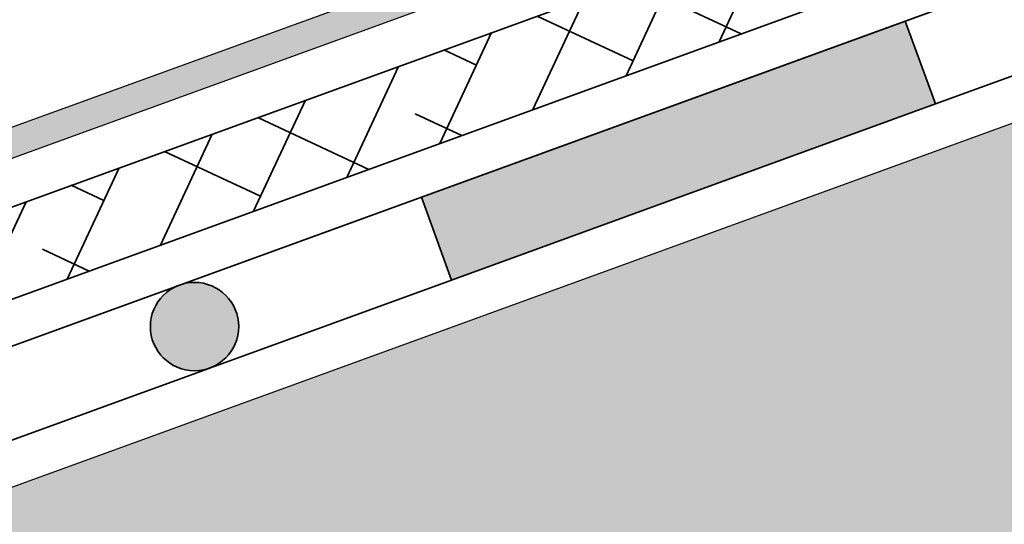
# Model space of a CAD drawing. Units: metres. Extents: x 0 to 114, y 0 to 123.
# Drawn here: x 84 to 91, y 78 to 81 of the extents above; entities that cross this region are included whole.
import ezdxf

# ---------------------------------------------------------------- set-up
doc = ezdxf.new("R2010")
doc.units = ezdxf.units.M
doc.layers.add('Z_Abdichtung', color=7, linetype='Continuous', lineweight=35)
doc.layers.add('Z_Schutzmatte', color=7, linetype='Continuous', lineweight=35)
doc.layers.add('Z_FS', color=7, linetype='Continuous')
doc.layers.add('Z_Tragschale', color=253, linetype='Continuous')

# ---------------------------------------------------------------- blocks, each defined once
blk = doc.blocks.new('Z_Abdichtung')
at = {"layer": 'Z_Abdichtung'}
for points in [[(0, 0.6), (0, 0), (3.5, 0), (3.5, 0.6)], [(5.2604, 0.6), (5.2396, 0.6, 0.404088), (4.9498, 0.3, 0.404088), (5.2396, 0), (5.2604, 0, 0.404088), (5.5502, 0.3, 0.404088)]]:
    blk.add_hatch(color=256, dxfattribs=at).paths.add_polyline_path(points)
blk.add_lwpolyline([(0, 0), (3.5, 0), (7, 0), (7, 0.6), (3.5, 0.6), (0, 0.6)], close=True, dxfattribs=at)
blk.add_lwpolyline([(3.5, 0.6), (3.5, 0)], dxfattribs=at)
blk.add_circle((5.25, 0.3), 0.3002, dxfattribs=at)
blk = doc.blocks.new('Z_FS75-E')
at = {"layer": 'Z_FS'}
h = blk.add_hatch(color=256, dxfattribs=at)
h.dxf.hatch_style = 1
edge = h.paths.add_edge_path()
edge.add_line((11.77, 0.2), (11.77, 0))
edge.add_arc((11.77, -1), 1, 90, 180)
edge.add_line((10.77, -1), (6.885, -1))
edge.add_arc((5.885, -1), 1, 0, 180)
edge.add_line((4.885, -1), (2.475, -1))
edge.add_line((2.475, -1), (1, -1))
edge.add_arc((0, -1), 1, 0, 90)
edge.add_line((0, 0), (0, 0.2))
edge.add_arc((0, -1), 1.2, 9.59407, 90, ccw=False)
edge.add_line((1.1832, -0.8), (2.475, -0.8))
edge.add_line((2.475, -0.8), (4.7018, -0.8))
edge.add_arc((5.885, -1), 1.2, 9.59407, 170.40593, ccw=False)
edge.add_line((7.0682, -0.8), (10.5868, -0.8))
edge.add_arc((11.77, -1), 1.2, 90, 170.40593, ccw=False)
blk.add_lwpolyline([(11.77, 0.2), (11.77, 0, 0.414214), (10.77, -1), (6.885, -1, 1), (4.885, -1), (2.475, -1), (1, -1, 0.414214), (0, 0), (0, 0.2, -0.365977), (1.1832, -0.8), (2.475, -0.8), (4.7018, -0.8, -0.845154), (7.0682, -0.8), (10.5868, -0.8, -0.365977)], format="xyb", close=True, dxfattribs=at)

msp = doc.modelspace()

# ---------------------------------------------------------------- hatches: boundary and pattern name
at = {"layer": 'Z_Schutzmatte'}
h = msp.add_hatch(dxfattribs=at)
h.set_pattern_fill('ANSI38', color=256, scale=0.15, angle=20, style=0)
h.set_pattern_definition([(65, (-64.90983, -72.54882), (-0.4316291, 0.2012719), []), (155, (-64.90983, -72.54882), (-1.0645301, -0.0290852), [1.190625, -0.714375])])
h.paths.add_polyline_path([(66.5034, 73.3136), (102.0993, 86.2474), (102.0993, 85.6299), (66.1448, 72.5446), (63.4602, 79.9205), (62.1747, 80.5199), (52.5011, 76.999), (51.7994, 75.9329), (52.2858, 67.5003), (32.4518, 60.2813), (32.4518, 60.9198), (51.6611, 67.9114), (51.189, 76.0967), (52.1091, 77.4948), (62.2031, 81.1687), (63.939, 80.3592)])
at = {"layer": 'Z_Tragschale'}
msp.add_hatch(color=256, dxfattribs=at).paths.add_polyline_path([(32.4518, 59.0043), (102.0993, 84.3539), (102.0993, 75.8405), (32.4518, 50.4909)])

# ---------------------------------------------------------------- linework, layer by layer
msp.add_lwpolyline([(32.4518, 59.9621), (52.5981, 67.2947), (52.1047, 75.8509), (52.697, 76.751), (62.1606, 80.1955), (63.2208, 79.7011), (65.9655, 72.1601), (102.0993, 85.3117)])
at = {"layer": 'Z_Schutzmatte'}
msp.add_lwpolyline([(66.5034, 73.3136), (102.0993, 86.2474), (102.0993, 85.6299), (66.1448, 72.5446), (63.4602, 79.9205), (62.1747, 80.5199), (52.5011, 76.999), (51.7994, 75.9329), (52.2858, 67.5003), (52.2858, 67.5003), (52.2858, 67.5003), (32.4518, 60.2813), (32.4518, 60.9198), (51.6611, 67.9114), (51.6611, 67.9114), (51.6611, 67.9114), (51.189, 76.0967), (52.1091, 77.4948), (62.2031, 81.1687), (63.939, 80.3592)], close=True, dxfattribs=at)
at = {"layer": 'Z_Tragschale'}
msp.add_lwpolyline([(32.4518, 59.0043), (102.0993, 84.3539), (102.0993, 75.8405), (32.4518, 50.4909)], close=True, dxfattribs=at)

# ---------------------------------------------------------------- block references
at = {"layer": 'Z_Abdichtung', "rotation": 20}
for p in [(87.3359, 79.2997), (80.758, 76.9056)]:
    msp.add_blockref('Z_Abdichtung', p, dxfattribs=at)
at = {"layer": 'Z_FS', "rotation": 20}
msp.add_blockref('Z_FS75-E', (77.4011, 78.6627), dxfattribs=at)

doc.saveas('drawing.dxf')
